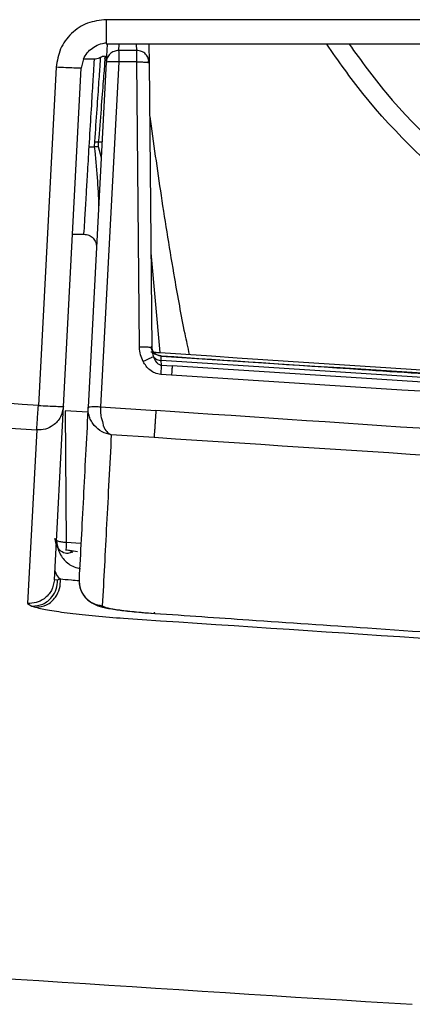
# Model space of a CAD drawing. Units: millimetres. Extents: x -2376 to 1255, y -800 to 1267.
# Drawn here: x -186 to -171, y -791 to -752 of the extents above; entities that cross this region are included whole.
import ezdxf

# ---------------------------------------------------------------- set-up
doc = ezdxf.new("R2010")
doc.units = ezdxf.units.MM

msp = doc.modelspace()

# ---------------------------------------------------------------- linework, layer by layer
at = {"color": 7, "linetype": 'Continuous', "lineweight": 25}
for p, q in [((477.378, -752.037), (-182.747, -752.037)), ((-182.747, -753.007), (477.378, -753.007)), ((-182.709, -753.016), (-182.747, -753.741)), ((477.378, -753.016), (-182.747, -753.016)), ((-181.041, -753.016), (-181.023, -753.762)), ((-181.523, -753.268), (-182.248, -753.269)), ((-183.657, -753.604), (-183.746, -753.971)), ((-183.215, -753.611), (-183.658, -753.611)), ((-182.747, -753.741), (-183.47, -767.522)), ((-182.245, -753.724), (-182.967, -767.505)), ((-181.52, -753.723), (-182.245, -753.724)), ((-181.023, -753.762), (-181.063, -753.573)), ((-181.023, -753.762), (-180.923, -765.159)), ((-184.745, -753.937), (-185.454, -767.456)), ((-184.455, -767.49), (-183.746, -753.971)), ((-183.214, -756.91), (-183.221, -757.122)), ((-183.06, -756.923), (-183.061, -757.108)), ((-184.094, -760.611), (-183.634, -760.611)), ((-180.957, -761.353), (-180.598, -765.337)), ((-180.924, -765.085), (-180.924, -765.212)), ((-180.542, -765.846), (-180.544, -765.655)), ((-180.542, -765.846), (-180.109, -765.875)), ((-180.134, -766.241), (-180.567, -766.211)), ((-184.818, -774.423), (-184.455, -767.49)), ((-182.967, -767.505), (-180.758, -767.658)), ((-184.387, -767.662), (-184.339, -772.928)), ((-183.48, -767.718), (-184.387, -767.662)), ((-185.523, -768.431), (-185.886, -775.365)), ((-182.635, -768.59), (-182.614, -768.59)), ((-180.833, -768.738), (-182.542, -768.62)), ((-183.887, -773.296), (-184.216, -773.254)), ((-184.687, -774.429), (-184.818, -774.423)), ((-184.574, -774.387), (-184.687, -774.429)), ((-185.886, -775.365), (-185.715, -775.473)), ((-185.715, -775.473), (-185.567, -775.518)), ((-180.964, -775.749), (-180.804, -775.76))]:
    msp.add_line(p, q, dxfattribs=at)
at = {"color": 8, "linetype": 'Continuous', "lineweight": 25}
for p, q in [((-182.235, -753.016), (-182.248, -753.269)), ((-181.523, -753.268), (-181.529, -753.016)), ((-183.06, -756.923), (-182.914, -756.923)), ((-183.061, -757.108), (-182.946, -757.541)), ((-183.755, -772.964), (-184.339, -772.928)), ((-180.969, -775.724), (-180.964, -775.749))]:
    msp.add_line(p, q, dxfattribs=at)
at = {"color": 7, "linetype": 'Continuous', "lineweight": 25, "flags": 128}
for points in [[(-181.42, -765.12), (-181.47, -759.421), (-181.52, -753.723)], [(-183.425, -757.111), (-183.425, -757.111), (-183.425, -757.111), (-183.425, -757.111), (-183.425, -757.111), (-183.425, -757.111), (-183.425, -757.111), (-183.425, -757.111), (-183.425, -757.111), (-183.425, -757.111), (-183.418, -757.112), (-183.413, -757.112), (-183.412, -757.112), (-183.412, -757.112), (-183.399, -757.113), (-183.321, -757.117), (-183.221, -757.122)]]:
    msp.add_lwpolyline(points, dxfattribs=at)
at = {"color": 8, "linetype": 'Continuous', "lineweight": 25}
msp.add_arc((-184.265, -773.94), 0.544, 192.698, 235.3763, dxfattribs=at)
at = {"color": 7, "linetype": 'Continuous', "lineweight": 25}
msp.add_arc((100.316, 3600.274), 4400, 265.692105, 266.4711, dxfattribs=at)
for points, knots in [([(-182.747, -752.037), (-183.002, -752.066), (-183.511, -752.122), (-184.158, -752.559), (-184.622, -753.184), (-184.704, -753.686), (-184.745, -753.937)], [0, 0, 0, 0, 0.251022, 0.501487, 0.751154, 1, 1, 1, 1]), ([(-183.657, -753.604), (-183.61, -753.521), (-183.516, -753.355), (-183.3, -753.16), (-183.042, -753.014), (-182.846, -752.975), (-182.747, -752.955)], [0, 0, 0, 0, 0.243236, 0.489458, 0.741115, 1, 1, 1, 1]), ([(-182.747, -752.96), (-182.747, -752.962), (-182.747, -752.989), (-182.747, -752.997), (-182.747, -753.005)], [0, 0, 0, 0, 0.094348, 1, 1, 1, 1]), ([(-182.592, -753.406), (-182.634, -753.454), (-182.718, -753.551), (-182.738, -753.678), (-182.747, -753.741)], [0, 0, 0, 0, 0.500008, 1, 1, 1, 1]), ([(-182.248, -753.269), (-182.248, -753.28), (-182.247, -753.301), (-182.246, -753.406), (-182.245, -753.551), (-182.245, -753.666), (-182.245, -753.724)], [0, 0, 0, 0, 0.25, 0.499998, 0.750007, 1, 1, 1, 1]), ([(-181.52, -753.723), (-181.52, -753.666), (-181.521, -753.55), (-181.521, -753.406), (-181.522, -753.301), (-181.523, -753.279), (-181.523, -753.268)], [0, 0, 0, 0, 0.25, 0.499986, 0.749992, 1, 1, 1, 1]), ([(-182.984, -753.546), (-182.999, -753.557), (-183.066, -753.604), (-183.15, -753.608), (-183.215, -753.611)], [0, 0, 0, 0, 0.2233406, 1, 1, 1, 1]), ([(-182.788, -753.496), (-182.822, -753.5), (-182.888, -753.51), (-182.949, -753.538), (-182.98, -753.553)], [0, 0, 0, 0, 0.500099, 1, 1, 1, 1]), ([(-182.245, -753.724), (-182.318, -753.721), (-182.465, -753.715), (-182.63, -753.718), (-182.729, -753.727), (-182.741, -753.736), (-182.747, -753.741)], [0, 0, 0, 0, 0.2796587, 0.5591722, 0.7796709, 1, 1, 1, 1]), ([(-182.703, -753.561), (-182.714, -753.589), (-182.735, -753.645), (-182.736, -753.704), (-182.737, -753.733)], [0, 0, 0, 0, 0.502511, 1, 1, 1, 1]), ([(-181.061, -753.746), (-181.053, -753.718), (-181.037, -753.661), (-181.054, -753.604), (-181.062, -753.575)], [0, 0, 0, 0, 0.498034, 1, 1, 1, 1]), ([(-181.062, -753.746), (-181.061, -753.746), (-181.031, -753.751), (-181.027, -753.757), (-181.023, -753.762)], [0, 0, 0, 0, 0.040056, 1, 1, 1, 1]), ([(-183.746, -753.971), (-183.762, -753.973), (-183.792, -753.976), (-184.023, -753.97), (-184.353, -753.956), (-184.614, -753.943), (-184.745, -753.937)], [0, 0, 0, 0, 0.2499966, 0.4999962, 0.7500056, 1, 1, 1, 1]), ([(-181.005, -755.901), (-180.858, -756.957), (-180.557, -759.12), (-180.087, -762.011), (-179.71, -764.126), (-179.491, -765.133), (-179.431, -765.41)], [0, 0, 0, 0, 0.33183, 0.679372, 0.911662, 1, 1, 1, 1]), ([(-183.214, -756.91), (-183.186, -756.912), (-183.136, -756.916), (-183.083, -756.921), (-183.06, -756.923)], [0, 0, 0, 0, 0.55984, 1, 1, 1, 1]), ([(-183.061, -757.108), (-183.092, -757.111), (-183.147, -757.115), (-183.199, -757.12), (-183.221, -757.122)], [0, 0, 0, 0, 0.559787, 1, 1, 1, 1]), ([(-183.221, -757.122), (-183.178, -757.531), (-183.095, -758.324), (-183.063, -759.1), (-183.048, -759.477)], [0, 0, 0, 0, 0.515195, 1, 1, 1, 1]), ([(-185.454, -767.456), (-199.178, -766.464), (-226.604, -764.481), (-254.001, -762.13), (-267.688, -760.955)], [0, 0, 0, 0, 0.500413, 1, 1, 1, 1]), ([(-183.634, -760.611), (-183.6, -760.613), (-183.533, -760.617), (-183.435, -760.649), (-183.346, -760.698), (-183.269, -760.765), (-183.207, -760.846), (-183.162, -760.937), (-183.136, -761.036), (-183.135, -761.104), (-183.135, -761.138)], [0, 0, 0, 0, 0.124805, 0.250107, 0.375103, 0.500039, 0.624893, 0.74992, 0.875182, 1, 1, 1, 1]), ([(-267.775, -761.929), (-258.593, -762.721), (-240.279, -764.301), (-212.861, -766.467), (-194.622, -767.777), (-185.523, -768.431)], [0, 0, 0, 0, 0.335109, 0.668331, 1, 1, 1, 1]), ([(-181.266, -765.698), (-181.307, -765.61), (-181.393, -765.427), (-181.411, -765.225), (-181.42, -765.12)], [0, 0, 0, 0, 0.4778571, 1, 1, 1, 1]), ([(-180.923, -765.159), (-180.929, -765.153), (-180.939, -765.145), (-180.987, -765.138), (-181.004, -765.136)], [0, 0, 0, 0, 0.6501778, 1, 1, 1, 1]), ([(-180.917, -765.246), (-180.921, -765.229), (-180.931, -765.193), (-180.95, -765.158), (-180.96, -765.141)], [0, 0, 0, 0, 0.4835166, 1, 1, 1, 1]), ([(-180.923, -765.159), (-180.923, -765.13), (-180.924, -765.072), (-180.924, -765.081), (-180.924, -765.085)], [0, 0, 0, 0, 0.500167, 1, 1, 1, 1]), ([(-180.552, -765.479), (-180.601, -765.47), (-180.7, -765.452), (-180.822, -765.36), (-180.907, -765.234), (-180.918, -765.135), (-180.924, -765.085)], [0, 0, 0, 0, 0.250019, 0.500003, 0.749989, 1, 1, 1, 1]), ([(-180.923, -765.159), (-180.918, -765.217), (-180.907, -765.34), (-180.872, -765.453), (-180.853, -765.512)], [0, 0, 0, 0, 0.478366, 1, 1, 1, 1]), ([(-180.853, -765.512), (-180.876, -765.519), (-180.92, -765.533), (-181.03, -765.582), (-181.148, -765.638), (-181.226, -765.678), (-181.266, -765.698)], [0, 0, 0, 0, 0.2798008, 0.559503, 0.7798059, 1, 1, 1, 1]), ([(-180.957, -765.312), (-180.906, -765.316), (-180.788, -765.324), (-180.658, -765.333), (-180.584, -765.338)], [0, 0, 0, 0, 0.438971, 1, 1, 1, 1]), ([(-180.552, -765.474), (-180.649, -765.453), (-180.8, -765.421), (-180.906, -765.346), (-180.916, -765.337), (-180.921, -765.332)], [0, 0, 0, 0, 0.472437, 0.726998, 1, 1, 1, 1]), ([(-180.853, -765.512), (-180.821, -765.589), (-180.773, -765.701), (-180.665, -765.8), (-180.597, -765.835), (-180.56, -765.842), (-180.542, -765.846)], [0, 0, 0, 0, 0.53797, 0.780339, 0.89264, 1, 1, 1, 1]), ([(-180.853, -765.512), (-180.835, -765.531), (-180.797, -765.571), (-180.721, -765.616), (-180.635, -765.646), (-180.574, -765.652), (-180.544, -765.655)], [0, 0, 0, 0, 0.246636, 0.500021, 0.753426, 1, 1, 1, 1]), ([(-180.584, -765.338), (-158.762, -766.798), (-123.553, -769.152), (-88.299, -770.751), (-74.895, -771.359)], [0, 0, 0, 0, 0.619813, 1, 1, 1, 1]), ([(-180.544, -765.655), (-180.546, -765.596), (-180.551, -765.477), (-180.552, -765.478), (-180.552, -765.479)], [0, 0, 0, 0, 0.500169, 1, 1, 1, 1]), ([(-180.552, -765.479), (-158.726, -766.892), (-115.073, -769.719), (-49.528, -772.802), (16.05, -775.025), (81.652, -776.397), (125.395, -776.566), (147.267, -776.651)], [0, 0, 0, 0, 0.2, 0.400001, 0.600002, 0.800001, 1, 1, 1, 1]), ([(147.267, -776.654), (144.617, -776.653), (139.577, -776.651), (132.405, -776.633), (126.01, -776.61), (120.392, -776.582), (115.552, -776.552), (111.398, -776.523), (105.54, -776.478), (97.622, -776.406), (78.609, -776.193), (40.982, -775.59), (-7.178, -774.305), (-56.993, -772.413), (-88.969, -770.915), (-111.008, -769.755), (-122.761, -769.106), (-131.71, -768.59), (-138.271, -768.201), (-143.144, -767.907), (-149.038, -767.546), (-155.957, -767.112), (-163.9, -766.6), (-172.212, -766.052), (-177.875, -765.664), (-180.55, -765.481)], [0, 0, 0, 0, 0.02423, 0.046091, 0.065583, 0.082707, 0.097462, 0.109849, 0.120693, 0.15103, 0.182252, 0.294573, 0.495146, 0.622783, 0.750421, 0.787861, 0.8246, 0.858059, 0.869831, 0.884698, 0.902698, 0.923829, 0.948091, 0.975486, 1, 1, 1, 1]), ([(147.267, -776.827), (125.396, -776.742), (81.654, -776.573), (16.053, -775.201), (-49.523, -772.978), (-115.067, -769.895), (-158.718, -767.069), (-180.544, -765.655)], [0, 0, 0, 0, 0.199999, 0.399998, 0.599999, 0.8, 1, 1, 1, 1]), ([(-180.567, -766.211), (-180.646, -766.197), (-180.802, -766.171), (-180.999, -766.043), (-181.156, -765.885), (-181.229, -765.759), (-181.266, -765.698)], [0, 0, 0, 0, 0.264388, 0.519, 0.763221, 1, 1, 1, 1]), ([(-180.542, -765.846), (-180.544, -765.868), (-180.547, -765.914), (-180.553, -766.003), (-180.56, -766.103), (-180.565, -766.175), (-180.567, -766.211)], [0, 0, 0, 0, 0.250023, 0.500003, 0.749984, 1, 1, 1, 1]), ([(-180.109, -765.875), (-180.111, -765.898), (-180.114, -765.943), (-180.12, -766.033), (-180.127, -766.133), (-180.132, -766.205), (-180.134, -766.241)], [0, 0, 0, 0, 0.246992, 0.500008, 0.753048, 1, 1, 1, 1]), ([(147.267, -777.018), (125.425, -776.933), (81.741, -776.764), (16.227, -775.396), (-49.262, -773.179), (-114.719, -770.104), (-158.312, -767.285), (-180.109, -765.875)], [0, 0, 0, 0, 0.199999, 0.399999, 0.599999, 0.8, 1, 1, 1, 1]), ([(147.267, -777.384), (125.423, -777.299), (81.736, -777.131), (16.217, -775.763), (-49.278, -773.544), (-114.739, -770.471), (-158.336, -767.651), (-180.134, -766.241)], [0, 0, 0, 0, 0.199999, 0.399999, 0.6, 0.800001, 1, 1, 1, 1]), ([(-185.523, -768.431), (-185.521, -768.406), (-185.517, -768.357), (-185.501, -768.128), (-185.479, -767.818), (-185.462, -767.576), (-185.454, -767.456)], [0, 0, 0, 0, 0.249996, 0.499987, 0.749989, 1, 1, 1, 1]), ([(-184.455, -767.49), (-184.482, -767.637), (-184.536, -767.93), (-184.826, -768.244), (-185.172, -768.42), (-185.406, -768.427), (-185.523, -768.431)], [0, 0, 0, 0, 0.2796589, 0.5591888, 0.7796717, 1, 1, 1, 1]), ([(-185.454, -767.456), (-185.323, -767.462), (-185.061, -767.475), (-184.731, -767.489), (-184.5, -767.495), (-184.47, -767.492), (-184.455, -767.49)], [0, 0, 0, 0, 0.250003, 0.499988, 0.749993, 1, 1, 1, 1]), ([(-183.47, -767.522), (-183.47, -767.527), (-183.472, -767.575), (-183.539, -768.806), (-183.664, -771.251), (-183.774, -773.343), (-183.83, -774.407)], [0, 0, 0, 0, 0.001744, 0.01738, 0.5, 1, 1, 1, 1]), ([(-183.47, -767.522), (-183.462, -767.517), (-183.446, -767.506), (-183.33, -767.498), (-183.164, -767.497), (-183.033, -767.502), (-182.967, -767.505)], [0, 0, 0, 0, 0.250009, 0.499981, 0.750033, 1, 1, 1, 1]), ([(-182.542, -768.62), (-182.669, -768.591), (-182.92, -768.533), (-183.186, -768.312), (-183.341, -768.09), (-183.422, -767.907), (-183.469, -767.715), (-183.47, -767.586), (-183.47, -767.522)], [0, 0, 0, 0, 0.260616, 0.517685, 0.643023, 0.765197, 0.883921, 1, 1, 1, 1]), ([(-182.967, -767.505), (-182.967, -767.505), (-182.967, -767.505), (-182.967, -767.507), (-182.967, -767.511), (-182.969, -767.527), (-182.971, -767.591), (-182.97, -767.734), (-182.959, -767.983), (-182.868, -768.14), (-182.87, -768.242), (-182.87, -768.242), (-182.869, -768.243), (-182.868, -768.246), (-182.864, -768.258), (-182.823, -768.359), (-182.756, -768.472), (-182.678, -768.546), (-182.649, -768.568), (-182.64, -768.574), (-182.621, -768.587), (-182.595, -768.601), (-182.568, -768.612), (-182.557, -768.615), (-182.554, -768.616), (-182.553, -768.616), (-182.553, -768.617), (-182.553, -768.616), (-182.553, -768.617), (-182.552, -768.616), (-182.547, -768.618), (-182.545, -768.619), (-182.543, -768.62), (-182.543, -768.62), (-182.542, -768.62), (-182.542, -768.62), (-182.542, -768.62), (-182.542, -768.62)], [0, 0, 0, 0, 0.00009, 0.00067, 0.002227, 0.008041, 0.030371, 0.118409, 0.267354, 0.48337, 0.483391, 0.483536, 0.483924, 0.485376, 0.491002, 0.513078, 0.739565, 0.832693, 0.858175, 0.865646, 0.869574, 0.940349, 0.971518, 0.982367, 0.985112, 0.985829, 0.986012, 0.986069, 0.986093, 0.9861, 0.993136, 0.998281, 0.999571, 0.999894, 0.999975, 0.999993, 1, 1, 1, 1]), ([(-180.758, -767.658), (-180.767, -767.783), (-180.78, -767.976), (-180.797, -768.217), (-180.809, -768.387), (-180.819, -768.53), (-180.829, -768.674), (-180.831, -768.713), (-180.833, -768.738)], [0, 0, 0, 0, 0.2395559, 0.3684087, 0.4999589, 0.6315299, 0.7603992, 1, 1, 1, 1]), ([(147.267, -778.838), (139.916, -778.828), (125.043, -778.809), (102.446, -778.648), (79.235, -778.382), (55.3, -777.989), (30.517, -777.459), (6.205, -776.811), (-17.66, -776.055), (-41.095, -775.2), (-65.573, -774.184), (-89.265, -773.075), (-112.129, -771.892), (-134.106, -770.652), (-157.085, -769.253), (-172.744, -768.198), (-180.758, -767.658)], [0, 0, 0, 0, 0.067176, 0.135913, 0.206511, 0.279305, 0.354672, 0.433045, 0.501558, 0.57287, 0.647355, 0.725436, 0.789618, 0.856575, 0.926597, 1, 1, 1, 1]), ([(-182.542, -768.62), (-182.606, -769.841), (-182.734, -772.283), (-182.845, -774.397), (-182.9, -775.454)], [0, 0, 0, 0, 0.5000002, 1, 1, 1, 1]), ([(147.267, -779.921), (129.025, -779.861), (92.541, -779.743), (37.822, -778.786), (-16.883, -777.255), (-71.566, -775.075), (-126.224, -772.312), (-162.63, -769.929), (-180.833, -768.738)], [0, 0, 0, 0, 0.1666678, 0.3333317, 0.4999983, 0.6666656, 0.8333349, 1, 1, 1, 1]), ([(-184.112, -773.301), (-184.163, -773.333), (-184.263, -773.394), (-184.508, -773.336), (-184.712, -773.125), (-184.769, -772.883), (-184.797, -772.763)], [0, 0, 0, 0, 0.269438, 0.522177, 0.763741, 1, 1, 1, 1]), ([(-184.818, -774.423), (-184.845, -774.569), (-184.899, -774.863), (-185.189, -775.177), (-185.534, -775.353), (-185.769, -775.361), (-185.886, -775.365)], [0, 0, 0, 0, 0.2796592, 0.5591794, 0.7796717, 1, 1, 1, 1]), ([(-185.715, -775.473), (-185.565, -775.459), (-185.265, -775.43), (-184.92, -775.148), (-184.717, -774.796), (-184.697, -774.552), (-184.687, -774.429)], [0, 0, 0, 0, 0.2795998, 0.5590964, 0.7796318, 1, 1, 1, 1]), ([(-185.567, -775.518), (-185.415, -775.5), (-185.11, -775.465), (-184.769, -775.153), (-184.579, -774.771), (-184.576, -774.515), (-184.574, -774.387)], [0, 0, 0, 0, 0.2795783, 0.5590214, 0.7796014, 1, 1, 1, 1]), ([(-183.83, -774.407), (-183.822, -774.537), (-183.807, -774.796), (-183.597, -775.135), (-183.285, -775.383), (-183.028, -775.43), (-182.9, -775.454)], [0, 0, 0, 0, 0.249997, 0.499984, 0.749979, 1, 1, 1, 1]), ([(-183.83, -774.502), (-183.818, -774.601), (-183.797, -774.772), (-183.684, -774.995), (-183.548, -775.171), (-183.353, -775.34), (-183.089, -775.46), (-182.807, -775.534), (-182.444, -775.601), (-181.907, -775.668), (-181.416, -775.717), (-181.123, -775.739), (-180.967, -775.751)], [0, 0, 0, 0, 0.0865, 0.149548, 0.194851, 0.244013, 0.349858, 0.430342, 0.625725, 0.78772, 0.887664, 1, 1, 1, 1]), ([(-182.9, -775.454), (-182.871, -775.476), (-182.815, -775.522), (-182.383, -775.605), (-181.74, -775.687), (-181.223, -775.728), (-180.964, -775.749)], [0, 0, 0, 0, 0.249413, 0.500248, 0.750738, 1, 1, 1, 1]), ([(-185.567, -775.518), (-185.4, -775.556), (-185.063, -775.633), (-184.219, -775.753), (-183.194, -775.867), (-182.43, -775.926), (-182.048, -775.955)], [0, 0, 0, 0, 0.247548, 0.497508, 0.74865, 1, 1, 1, 1]), ([(-180.804, -775.76), (-180.807, -775.766), (-180.811, -775.773), (-180.809, -775.722), (-180.809, -775.718)], [0, 0, 0, 0, 0.9197369, 1, 1, 1, 1]), ([(-182.048, -775.955), (-166.358, -777.005), (-134.997, -779.104), (-87.936, -781.635), (-40.893, -783.719), (6.142, -785.324), (53.182, -786.457), (100.241, -787.164), (131.621, -787.252), (147.316, -787.295)], [0, 0, 0, 0, 0.143131, 0.286106, 0.428949, 0.571701, 0.714423, 0.857174, 1, 1, 1, 1])]:
    msp.add_open_spline(points, degree=3, knots=knots, dxfattribs=at)
at = {"color": 8, "linetype": 'Continuous', "lineweight": 25}
for points, knots in [([(-182.747, -752.037), (-182.747, -752.105), (-182.747, -752.241), (-182.747, -752.436), (-182.747, -752.614), (-182.747, -752.766), (-182.747, -752.887), (-182.747, -752.936), (-182.747, -752.96)], [0, 0, 0, 0, 0.168757, 0.338228, 0.50743, 0.676473, 0.845487, 1, 1, 1, 1]), ([(-154.785, -766.949), (-155.185, -766.809), (-158.052, -765.811), (-162.553, -763.345), (-168.096, -759.482), (-171.783, -756.07), (-173.464, -753.684), (-173.935, -753.016)], [0, 0, 0, 0, 0.05301, 0.379123, 0.635552, 0.898045, 1, 1, 1, 1]), ([(-173.036, -753.016), (-172.56, -753.673), (-170.851, -756.034), (-167.006, -759.349), (-161.669, -762.898), (-156.502, -765.497), (-153.047, -766.676), (-151.677, -767.143)], [0, 0, 0, 0, 0.093389, 0.335902, 0.578905, 0.833069, 1, 1, 1, 1]), ([(-182.794, -753.583), (-182.792, -753.547), (-182.782, -753.406), (-182.802, -753.695), (-182.86, -754.428), (-182.949, -755.572), (-183.023, -756.474), (-183.06, -756.923)], [0, 0, 0, 0, 0.0777694, 0.3089308, 0.5398983, 0.7706456, 1, 1, 1, 1]), ([(-182.248, -753.269), (-182.312, -753.275), (-182.44, -753.288), (-182.541, -753.366), (-182.592, -753.406)], [0, 0, 0, 0, 0.500033, 1, 1, 1, 1]), ([(-181.063, -753.573), (-181.095, -753.516), (-181.159, -753.403), (-181.329, -753.291), (-181.459, -753.276), (-181.523, -753.268)], [0, 0, 0, 0, 0.333358, 0.666634, 1, 1, 1, 1]), ([(-183.425, -757.111), (-183.397, -756.654), (-183.342, -755.742), (-183.273, -754.564), (-183.226, -753.838), (-183.215, -753.52), (-183.215, -753.611), (-183.215, -753.612)], [0, 0, 0, 0, 0.250384, 0.49946, 0.749632, 0.999756, 1, 1, 1, 1]), ([(-182.98, -753.553), (-182.983, -753.602), (-182.99, -753.702), (-183.043, -754.471), (-183.119, -755.575), (-183.182, -756.466), (-183.214, -756.91)], [0, 0, 0, 0, 0.249771, 0.499851, 0.75024, 1, 1, 1, 1]), ([(-181.52, -753.723), (-181.458, -753.723), (-181.361, -753.723), (-181.246, -753.728), (-181.167, -753.733), (-181.103, -753.739), (-181.075, -753.744), (-181.062, -753.746)], [0, 0, 0, 0, 0.319195, 0.490909, 0.666262, 0.84157, 1, 1, 1, 1]), ([(-183.634, -760.611), (-183.634, -760.611), (-183.642, -760.693), (-183.622, -760.427), (-183.59, -759.869), (-183.544, -759.102), (-183.487, -758.159), (-183.447, -757.486), (-183.425, -757.111)], [0, 0, 0, 0, 0.0005937, 0.2450603, 0.4307143, 0.6325219, 0.7954584, 1, 1, 1, 1]), ([(-181.004, -765.136), (-181.024, -765.134), (-181.065, -765.129), (-181.146, -765.124), (-181.261, -765.12), (-181.357, -765.12), (-181.42, -765.12)], [0, 0, 0, 0, 0.208319, 0.416674, 0.620717, 1, 1, 1, 1]), ([(-184.339, -772.928), (-184.402, -772.925), (-184.529, -772.919), (-184.681, -772.881), (-184.769, -772.846), (-184.781, -772.825), (-184.781, -772.825)], [0, 0, 0, 0, 0.331847, 0.663721, 0.995564, 1, 1, 1, 1]), ([(-184.744, -772.782), (-184.709, -773.007), (-184.649, -773.395), (-184.317, -773.748), (-184.029, -773.921), (-183.855, -773.953), (-183.766, -773.969)], [0, 0, 0, 0, 0.404611, 0.694469, 0.844378, 1, 1, 1, 1]), ([(-184.339, -772.928), (-184.342, -772.983), (-184.348, -773.093), (-184.353, -773.197), (-184.354, -773.247), (-184.353, -773.249), (-184.352, -773.25)], [0, 0, 0, 0, 0.331557, 0.66296, 0.924059, 1, 1, 1, 1]), ([(-184.083, -773.332), (-184.11, -773.31), (-184.19, -773.245), (-184.286, -773.239), (-184.35, -773.236)], [0, 0, 0, 0, 0.333457, 1, 1, 1, 1]), ([(-184.574, -774.387), (-184.45, -774.398), (-184.264, -774.414), (-183.928, -774.444), (-183.817, -774.454)], [0, 0, 0, 0, 0.6697155, 1, 1, 1, 1]), ([(-180.804, -775.76), (-179.551, -775.847), (-176.716, -776.044), (-171.968, -776.368), (-166.229, -776.754), (-160.08, -777.159), (-153.645, -777.573), (-147.052, -777.989), (-140.71, -778.379), (-129.787, -779.036), (-118.339, -779.694), (-108.633, -780.216), (-105.706, -780.373)], [0, 0, 0, 0, 0.050076, 0.113336, 0.189778, 0.279402, 0.359068, 0.446872, 0.542813, 0.612432, 0.883163, 1, 1, 1, 1])]:
    msp.add_open_spline(points, degree=3, knots=knots, dxfattribs=at)

doc.saveas('drawing.dxf')
